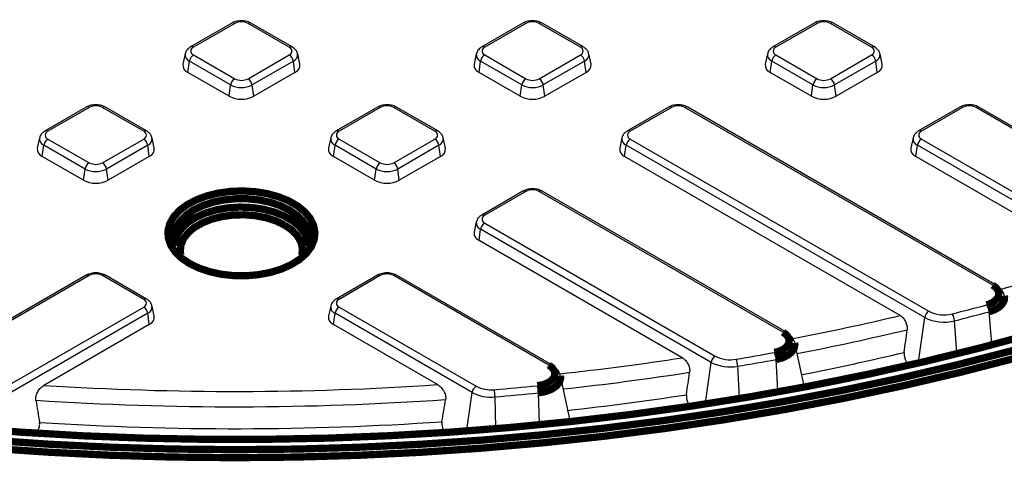
# Model space of a CAD drawing. Units: millimetres. Extents: x 8 to 415, y 4 to 291.
# Drawn here: x 319 to 353, y 114 to 129 of the extents above; entities that cross this region are included whole.
import ezdxf

# ---------------------------------------------------------------- set-up
doc = ezdxf.new("R2010")
doc.units = ezdxf.units.MM
doc.linetypes.add('K5LT32772', pattern=[0])
doc.linetypes.add('K5LT32773', pattern=[0])

msp = doc.modelspace()

# ---------------------------------------------------------------- linework, layer by layer
at = {"color": 7, "linetype": 'K5LT32772', "lineweight": 25}
for p, q in [((326.563, 128.902), (325.146, 128.084)), ((326.663, 128.893), (325.246, 128.074)), ((328.541, 128.074), (327.124, 128.893)), ((328.641, 128.084), (327.224, 128.902)), ((336.581, 128.902), (335.164, 128.084)), ((336.681, 128.893), (335.264, 128.074)), ((338.56, 128.074), (337.143, 128.893)), ((338.66, 128.084), (337.243, 128.902)), ((346.599, 128.902), (345.182, 128.084)), ((346.699, 128.893), (345.282, 128.074)), ((348.578, 128.074), (347.161, 128.893)), ((348.678, 128.084), (347.261, 128.902)), ((324.957, 127.844), (324.881, 127.495)), ((325.246, 127.808), (326.663, 126.99)), ((327.124, 126.99), (328.541, 127.808)), ((328.906, 127.495), (328.83, 127.844)), ((334.976, 127.844), (334.9, 127.495)), ((335.264, 127.808), (336.681, 126.99)), ((337.143, 126.99), (338.56, 127.808)), ((338.924, 127.495), (338.848, 127.844)), ((344.994, 127.844), (344.918, 127.495)), ((345.282, 127.808), (346.699, 126.99)), ((347.161, 126.99), (348.578, 127.808)), ((348.943, 127.495), (348.867, 127.844)), ((325.052, 127.206), (325.107, 127.593)), ((326.524, 126.775), (325.107, 127.593)), ((328.681, 127.593), (327.264, 126.775)), ((328.735, 127.206), (328.681, 127.593)), ((335.071, 127.206), (335.125, 127.593)), ((336.542, 126.775), (335.125, 127.593)), ((338.699, 127.593), (337.282, 126.775)), ((338.753, 127.206), (338.699, 127.593)), ((345.089, 127.206), (345.143, 127.593)), ((346.56, 126.775), (345.143, 127.593)), ((348.717, 127.593), (347.3, 126.775)), ((348.772, 127.206), (348.717, 127.593)), ((326.469, 126.388), (325.052, 127.206)), ((328.735, 127.206), (327.318, 126.388)), ((336.488, 126.388), (335.071, 127.206)), ((338.753, 127.206), (337.336, 126.388)), ((346.506, 126.388), (345.089, 127.206)), ((348.772, 127.206), (347.354, 126.388)), ((326.469, 126.388), (326.524, 126.775)), ((327.318, 126.388), (327.264, 126.775)), ((336.488, 126.388), (336.542, 126.775)), ((337.336, 126.388), (337.282, 126.775)), ((346.506, 126.388), (346.56, 126.775)), ((347.354, 126.388), (347.3, 126.775)), ((321.554, 126.011), (320.137, 125.193)), ((321.654, 126.001), (320.237, 125.183)), ((323.532, 125.183), (322.115, 126.001)), ((323.632, 125.193), (322.215, 126.011)), ((331.572, 126.011), (330.155, 125.193)), ((331.672, 126.001), (330.255, 125.183)), ((333.551, 125.183), (332.134, 126.001)), ((333.651, 125.193), (332.234, 126.011)), ((341.59, 126.011), (340.173, 125.193)), ((341.69, 126.001), (340.273, 125.183)), ((352.743, 119.886), (342.152, 126.001)), ((352.843, 119.896), (342.252, 126.011)), ((351.609, 126.011), (350.192, 125.193)), ((351.709, 126.001), (350.292, 125.183)), ((359.248, 121.915), (352.17, 126.001)), ((359.348, 121.925), (352.27, 126.011)), ((319.948, 124.952), (319.872, 124.603)), ((320.043, 124.315), (320.097, 124.701)), ((321.514, 123.883), (320.097, 124.701)), ((320.237, 124.916), (321.654, 124.098)), ((322.115, 124.098), (323.532, 124.916)), ((323.672, 124.701), (322.255, 123.883)), ((323.726, 124.315), (323.672, 124.701)), ((323.897, 124.603), (323.821, 124.952)), ((329.966, 124.952), (329.89, 124.603)), ((330.061, 124.315), (330.116, 124.701)), ((331.533, 123.883), (330.116, 124.701)), ((330.255, 124.916), (331.672, 124.098)), ((332.134, 124.098), (333.551, 124.916)), ((333.69, 124.701), (332.273, 123.883)), ((333.744, 124.315), (333.69, 124.701)), ((333.915, 124.603), (333.839, 124.952)), ((339.985, 124.952), (339.909, 124.603)), ((340.08, 124.315), (340.134, 124.701)), ((350.404, 118.772), (340.134, 124.701)), ((340.273, 124.916), (350.543, 118.988)), ((350.003, 124.952), (349.927, 124.603)), ((350.098, 124.315), (350.152, 124.701)), ((357.022, 120.735), (350.152, 124.701)), ((350.292, 124.916), (357.161, 120.95)), ((321.46, 123.497), (320.043, 124.315)), ((323.726, 124.315), (322.309, 123.497)), ((331.478, 123.497), (330.061, 124.315)), ((333.744, 124.315), (332.327, 123.497)), ((349.556, 118.844), (340.08, 124.315)), ((356.293, 120.739), (350.098, 124.315)), ((321.46, 123.497), (321.514, 123.883)), ((322.309, 123.497), (322.255, 123.883)), ((331.478, 123.497), (331.533, 123.883)), ((332.327, 123.497), (332.273, 123.883)), ((336.581, 123.119), (335.164, 122.301)), ((336.681, 123.109), (335.264, 122.291)), ((345.528, 118.268), (337.143, 123.109)), ((345.628, 118.278), (337.243, 123.119)), ((334.976, 122.061), (334.9, 121.711)), ((335.264, 122.025), (343.196, 117.446)), ((335.071, 121.423), (335.125, 121.809)), ((343.057, 117.23), (335.125, 121.809)), ((342.062, 117.387), (335.071, 121.423)), ((321.554, 120.227), (316.158, 117.112)), ((321.654, 120.217), (316.258, 117.102)), ((323.532, 119.399), (322.115, 120.217)), ((323.632, 119.409), (322.215, 120.227)), ((331.572, 120.227), (330.155, 119.409)), ((331.672, 120.217), (330.255, 119.399)), ((337.469, 117.137), (332.134, 120.217)), ((337.569, 117.147), (332.234, 120.227)), ((318.762, 116.379), (323.532, 119.133)), ((323.672, 118.918), (318.901, 116.164)), ((323.726, 118.531), (323.672, 118.918)), ((323.897, 118.819), (323.821, 119.169)), ((329.966, 119.169), (329.89, 118.819)), ((330.061, 118.531), (330.116, 118.918)), ((334.833, 116.194), (330.116, 118.918)), ((330.255, 119.133), (334.973, 116.409)), ((323.726, 118.531), (320.102, 116.439)), ((333.642, 116.464), (330.061, 118.531)), ((345.927, 117.921), (345.931, 117.903)), ((346.254, 116.42), (345.931, 117.903)), ((338.206, 115.233), (337.871, 116.772))]:
    msp.add_line(p, q, dxfattribs=at)
at = {"color": 8, "linetype": 'K5LT32773', "lineweight": 25, "true_color": 0x808080}
for p, q in [((352.708, 117.88), (352.618, 118.971)), ((350.19, 117.252), (350.404, 118.772)), ((351.512, 117.572), (351.427, 118.661)), ((342.862, 115.841), (343.057, 117.23)), ((345.356, 116.259), (345.294, 117.328)), ((344.026, 116.027), (343.969, 117.096)), ((334.653, 114.908), (334.833, 116.194)), ((335.65, 114.99), (335.62, 116.044)), ((337.146, 115.125), (337.111, 116.181))]:
    msp.add_line(p, q, dxfattribs=at)
at = {"color": 7, "linetype": 'K5LT32772', "const_width": 0.25}
for points in [[(325.104, 120.635), (324.827, 120.824), (324.61, 121.038), (324.459, 121.27), (324.377, 121.513), (324.368, 121.761), (324.432, 122.006), (324.566, 122.241), (324.767, 122.46), (325.03, 122.656), (325.346, 122.824), (325.707, 122.958), (326.101, 123.055), (326.519, 123.113), (326.947, 123.129), (327.374, 123.102), (327.787, 123.035), (328.174, 122.928), (328.525, 122.785), (328.828, 122.61), (329.076, 122.407), (329.261, 122.184), (329.378, 121.945), (329.424, 121.699), (329.397, 121.452), (329.297, 121.211), (329.129, 120.983), (328.896, 120.774), (328.606, 120.592), (328.266, 120.44), (327.887, 120.324), (327.479, 120.247), (327.055, 120.21), (326.626, 120.215), (326.204, 120.262), (325.802, 120.35), (325.432, 120.475), (325.104, 120.635)], [(329.216, 121.4), (329.216, 121.402), (329.221, 121.436)], [(361.575, 120.676), (359.798, 120.017), (357.984, 119.393), (356.135, 118.804), (354.252, 118.251), (352.338, 117.735), (350.396, 117.257), (348.427, 116.816), (346.433, 116.414), (344.417, 116.05), (342.381, 115.726), (340.327, 115.442), (338.258, 115.198), (336.175, 114.993), (334.082, 114.83), (331.981, 114.707), (329.874, 114.624), (327.763, 114.583), (325.651, 114.582), (323.54, 114.623), (321.433, 114.704), (319.331, 114.827), (317.238, 114.989)], [(352.536, 119.209), (352.684, 119.262), (352.805, 119.334), (352.894, 119.421), (352.945, 119.517), (352.955, 119.617), (352.923, 119.716), (352.851, 119.807), (352.743, 119.886)], [(318.188, 114.557), (320.3, 114.413), (322.419, 114.31), (324.543, 114.248), (326.669, 114.227), (328.795, 114.247), (330.919, 114.309), (333.038, 114.411), (335.15, 114.554), (337.252, 114.738), (339.343, 114.963), (341.419, 115.228), (343.479, 115.533), (345.52, 115.877), (347.54, 116.261), (349.537, 116.683), (351.508, 117.144), (353.451, 117.643), (355.364, 118.179), (357.245, 118.752), (359.091, 119.36)], [(345.234, 117.572), (345.403, 117.617), (345.546, 117.685), (345.654, 117.772), (345.721, 117.872), (345.741, 117.979), (345.714, 118.085), (345.642, 118.183), (345.528, 118.268)], [(337.078, 116.428), (337.267, 116.462), (337.432, 116.525), (337.562, 116.611), (337.648, 116.714), (337.681, 116.826), (337.661, 116.94), (337.588, 117.046), (337.469, 117.137)]]:
    msp.add_lwpolyline(points, dxfattribs=at)
at = {"color": 8, "linetype": 'K5LT32773', "true_color": 0x808080, "const_width": 0.25}
for points in [[(329.221, 121.436), (329.216, 121.636), (329.146, 121.867), (329.007, 122.088), (328.804, 122.291), (328.542, 122.471), (328.231, 122.621), (327.879, 122.739), (327.497, 122.819), (327.097, 122.86), (326.69, 122.86), (326.29, 122.819), (325.908, 122.739), (325.556, 122.621), (325.245, 122.471), (324.984, 122.291), (324.781, 122.088), (324.642, 121.867), (324.571, 121.636), (324.566, 121.441)], [(324.591, 121.245), (324.606, 121.394), (324.689, 121.628), (324.842, 121.849), (325.062, 122.051), (325.34, 122.226), (325.669, 122.371), (326.037, 122.479), (326.432, 122.547), (326.842, 122.574), (327.254, 122.558), (327.654, 122.5), (328.03, 122.401), (328.369, 122.266), (328.661, 122.097), (328.896, 121.901), (329.067, 121.684), (329.168, 121.453), (329.196, 121.237)], [(328.381, 121.955), (328.082, 122.098), (327.743, 122.207), (327.375, 122.278), (326.991, 122.309), (326.603, 122.299), (326.225, 122.247), (325.87, 122.157), (325.55, 122.03), (325.276, 121.872), (325.056, 121.687), (324.9, 121.482), (324.811, 121.264), (324.793, 121.04), (324.81, 120.933)], [(328.973, 120.916), (328.976, 120.929), (328.994, 121.152), (328.941, 121.374), (328.817, 121.587), (328.629, 121.782), (328.381, 121.955)], [(353.146, 119.521), (353.151, 119.489), (353.139, 119.362), (353.075, 119.24), (352.962, 119.13), (352.807, 119.039), (352.618, 118.971)], [(359.194, 119.101), (357.341, 118.49), (355.454, 117.915), (353.535, 117.378), (351.586, 116.877), (349.609, 116.415), (347.606, 115.991), (345.58, 115.606), (343.532, 115.261), (341.466, 114.955), (339.383, 114.689), (337.286, 114.464), (335.177, 114.28), (333.058, 114.136), (330.932, 114.033), (328.802, 113.972), (326.669, 113.951), (324.536, 113.972), (322.406, 114.034), (320.28, 114.138), (318.161, 114.282)], [(345.931, 117.903), (345.938, 117.846), (345.912, 117.71), (345.827, 117.583), (345.689, 117.473), (345.508, 117.386), (345.294, 117.328)], [(337.871, 116.772), (337.878, 116.688), (337.835, 116.544), (337.727, 116.413), (337.562, 116.304), (337.351, 116.224), (337.111, 116.181)]]:
    msp.add_lwpolyline(points, dxfattribs=at)
at = {"color": 8, "linetype": 'K5LT32773', "lineweight": 25, "true_color": 0x808080}
for centre, radius, start, end in [((326.604, 128.811), 0.1, 54.3411, 114.3485), ((327.183, 128.811), 0.1, 65.6515, 125.6589), ((336.623, 128.814), 0.0979, 53.4704, 115.2191), ((337.201, 128.814), 0.0979, 64.7809, 126.5296), ((346.641, 128.811), 0.1, 54.3411, 114.3485), ((347.22, 128.811), 0.1, 65.6515, 125.6589), ((325.188, 127.996), 0.0979, 53.4684, 115.2405), ((328.6, 127.993), 0.1, 65.6194, 125.6617), ((335.206, 127.996), 0.0979, 53.4684, 115.2405), ((338.618, 127.993), 0.1, 65.6194, 125.6617), ((345.224, 127.996), 0.0979, 53.4684, 115.2405), ((348.637, 127.993), 0.1, 65.6194, 125.6617), ((325.195, 127.815), 0.239, 172.5931, 248.2917), ((328.586, 127.819), 0.245, 292.7625, 6.2504), ((335.213, 127.815), 0.239, 172.5931, 248.2917), ((338.604, 127.819), 0.245, 292.7625, 6.2504), ((345.232, 127.815), 0.239, 172.5931, 248.2917), ((348.622, 127.819), 0.245, 292.7625, 6.2504), ((321.595, 125.919), 0.1, 54.3411, 114.3485), ((322.174, 125.919), 0.1, 65.6515, 125.6589), ((331.613, 125.919), 0.1, 54.3411, 114.3485), ((332.192, 125.919), 0.1, 65.6515, 125.6589), ((341.632, 125.922), 0.0979, 53.4704, 115.2191), ((342.21, 125.922), 0.0979, 64.7809, 126.5296), ((351.65, 125.922), 0.0979, 53.4704, 115.2191), ((352.228, 125.922), 0.0979, 64.7809, 126.5296), ((320.178, 125.104), 0.0979, 53.4684, 115.2405), ((323.591, 125.101), 0.1, 65.6194, 125.6617), ((330.197, 125.104), 0.0979, 53.4684, 115.2405), ((333.609, 125.101), 0.1, 65.6194, 125.6617), ((340.215, 125.101), 0.1, 54.3391, 114.3719), ((350.233, 125.101), 0.1, 54.3391, 114.3719), ((320.186, 124.923), 0.239, 172.5931, 248.2917), ((323.577, 124.927), 0.245, 292.7625, 6.2504), ((330.204, 124.923), 0.239, 172.5931, 248.2917), ((333.595, 124.927), 0.245, 292.7625, 6.2504), ((340.222, 124.923), 0.239, 172.5931, 248.2917), ((350.241, 124.923), 0.239, 172.5931, 248.2917), ((336.623, 123.03), 0.0979, 53.4704, 115.2191), ((337.201, 123.03), 0.0979, 64.7809, 126.5296), ((335.206, 122.209), 0.1, 54.3391, 114.3719), ((335.213, 122.032), 0.239, 172.5931, 248.2917), ((330.712, 198.956), 82.294, 285.73239, 288.10982), ((321.595, 120.136), 0.1, 54.3411, 114.3485), ((322.174, 120.136), 0.1, 65.6515, 125.6589), ((331.613, 120.136), 0.1, 54.3411, 114.3485), ((332.192, 120.136), 0.1, 65.6515, 125.6589), ((352.802, 119.808), 0.0979, 64.7636, 126.5312), ((323.591, 119.318), 0.1, 65.6194, 125.6617), ((330.196, 119.318), 0.1, 54.3391, 114.3719), ((323.577, 119.144), 0.245, 292.7625, 6.2504), ((330.204, 119.14), 0.239, 172.5931, 248.2917), ((328.391, 207.887), 91.524, 281.01029, 283.3706), ((345.587, 118.189), 0.0979, 64.7636, 126.5312), ((328.424, 207.867), 92.029, 281.01737, 283.42898), ((328.428, 207.223), 92.138, 281.1013, 283.34894), ((327.111, 215.203), 98.952, 276.23136, 278.69065), ((337.527, 117.059), 0.0979, 64.7636, 126.5312), ((327.127, 215.229), 99.506, 276.25647, 278.78044)]:
    msp.add_arc(centre, radius, start, end, dxfattribs=at)
at = {"color": 7, "linetype": 'K5LT32772', "lineweight": 25}
for centre, radius, start, end in [((326.894, 128.447), 0.502, 62.6097, 117.3903), ((336.912, 128.447), 0.502, 62.6097, 117.3903), ((346.93, 128.447), 0.502, 62.6097, 117.3903), ((325.296, 127.941), 0.143, 110.7834, 249.2166), ((328.491, 127.941), 0.143, 290.7834, 69.2166), ((335.315, 127.941), 0.143, 110.7834, 249.2166), ((338.509, 127.941), 0.143, 290.7834, 69.2166), ((345.333, 127.941), 0.143, 110.7834, 249.2166), ((348.527, 127.941), 0.143, 290.7834, 69.2166), ((325.416, 127.545), 0.313, 122.9068, 171.3096), ((328.372, 127.545), 0.313, 8.6904, 57.0932), ((335.434, 127.545), 0.313, 122.9068, 171.3096), ((338.39, 127.545), 0.313, 8.6904, 57.0932), ((345.452, 127.545), 0.313, 122.9068, 171.3096), ((348.408, 127.545), 0.313, 8.6904, 57.0932), ((325.154, 127.462), 0.275, 173.1505, 248.2475), ((328.626, 127.466), 0.282, 292.7954, 5.8066), ((335.172, 127.462), 0.275, 173.1505, 248.2475), ((338.644, 127.466), 0.282, 292.7954, 5.8066), ((345.191, 127.462), 0.275, 173.1505, 248.2475), ((348.662, 127.466), 0.282, 292.7954, 5.8066), ((326.833, 126.727), 0.313, 122.9068, 171.3096), ((326.894, 127.489), 0.804, 242.6097, 297.3903), ((326.894, 127.435), 0.502, 242.6097, 297.3903), ((326.954, 126.727), 0.313, 8.6904, 57.0932), ((336.851, 126.727), 0.313, 122.9068, 171.3096), ((336.912, 127.489), 0.804, 242.6097, 297.3903), ((336.912, 127.435), 0.502, 242.6097, 297.3903), ((336.973, 126.727), 0.313, 8.6904, 57.0932), ((346.869, 126.727), 0.313, 122.9068, 171.3096), ((346.93, 127.489), 0.804, 242.6097, 297.3903), ((346.93, 127.435), 0.502, 242.6097, 297.3903), ((346.991, 126.727), 0.313, 8.6904, 57.0932), ((326.894, 127.207), 0.922, 242.6097, 297.3903), ((336.912, 127.207), 0.922, 242.6097, 297.3903), ((346.93, 127.207), 0.922, 242.6097, 297.3903), ((321.884, 125.555), 0.502, 62.6097, 117.3903), ((331.903, 125.555), 0.502, 62.6097, 117.3903), ((341.921, 125.555), 0.502, 62.6097, 117.3903), ((351.939, 125.555), 0.502, 62.6097, 117.3903), ((320.287, 125.05), 0.143, 110.7834, 249.2166), ((323.482, 125.05), 0.143, 290.7834, 69.2166), ((330.305, 125.05), 0.143, 110.7834, 249.2166), ((333.5, 125.05), 0.143, 290.7834, 69.2166), ((340.324, 125.05), 0.143, 110.7834, 249.2166), ((350.342, 125.05), 0.143, 110.7834, 249.2166), ((320.407, 124.654), 0.313, 122.9068, 171.3096), ((323.362, 124.654), 0.313, 8.6904, 57.0932), ((330.425, 124.654), 0.313, 122.9068, 171.3096), ((333.381, 124.654), 0.313, 8.6904, 57.0932), ((340.443, 124.654), 0.313, 122.9068, 171.3096), ((350.461, 124.654), 0.313, 122.9068, 171.3096), ((320.145, 124.57), 0.275, 173.1505, 248.2475), ((323.617, 124.574), 0.282, 292.7954, 5.8066), ((330.163, 124.57), 0.275, 173.1505, 248.2475), ((333.635, 124.574), 0.282, 292.7954, 5.8066), ((340.182, 124.57), 0.275, 173.1505, 248.2475), ((350.2, 124.57), 0.275, 173.1505, 248.2475), ((321.824, 123.836), 0.313, 122.9068, 171.3096), ((321.884, 124.544), 0.502, 242.6097, 297.3903), ((321.945, 123.836), 0.313, 8.6904, 57.0932), ((331.842, 123.836), 0.313, 122.9068, 171.3096), ((331.903, 124.544), 0.502, 242.6097, 297.3903), ((331.964, 123.836), 0.313, 8.6904, 57.0932), ((321.884, 124.597), 0.804, 242.6097, 297.3903), ((331.903, 124.597), 0.804, 242.6097, 297.3903), ((321.884, 124.315), 0.922, 242.6097, 297.3903), ((331.903, 124.315), 0.922, 242.6097, 297.3903), ((336.912, 122.664), 0.502, 62.6097, 117.3903), ((335.434, 121.762), 0.313, 122.9068, 171.3096), ((335.315, 122.158), 0.143, 110.7834, 249.2166), ((335.172, 121.678), 0.275, 173.1505, 248.2475), ((321.884, 119.772), 0.502, 62.6097, 117.3903), ((331.903, 119.772), 0.502, 62.6097, 117.3903), ((323.482, 119.266), 0.143, 290.7834, 69.2166), ((330.305, 119.266), 0.143, 110.7834, 249.2166), ((323.362, 118.87), 0.313, 8.6904, 57.0932), ((330.425, 118.87), 0.313, 122.9068, 171.3096), ((350.713, 118.725), 0.313, 122.9068, 171.3096), ((351.06, 119.997), 1.134, 242.8754, 284.7176), ((329.531, 205.108), 88.926, 284.20171, 284.9923), ((329.541, 205.146), 89.211, 284.20171, 284.9923), ((352.138, 118.938), 0.482, 4.0216, 34.3694), ((323.617, 118.791), 0.282, 292.7954, 5.8066), ((330.163, 118.787), 0.275, 173.1505, 248.2475), ((351.061, 120.056), 1.442, 242.8754, 284.7176), ((350.926, 118.628), 0.502, 3.7782, 32.8282), ((327.696, 213.486), 97.504, 279.57438, 280.36249), ((344.643, 117.298), 0.651, 2.6414, 24.8295), ((343.366, 117.183), 0.313, 122.9068, 171.3096), ((343.709, 118.494), 1.422, 242.6866, 280.5049), ((343.709, 118.44), 1.119, 242.6866, 280.5049), ((343.272, 117.066), 0.698, 2.419, 23.0869), ((327.699, 213.55), 97.817, 279.57438, 280.36249), ((326.684, 219.964), 103.733, 266.36227, 273.84649), ((335.143, 116.147), 0.313, 122.9068, 171.3096), ((335.478, 117.375), 1.09, 242.3742, 275.9698), ((326.843, 219.707), 103.786, 274.83565, 275.65978), ((334.301, 116.017), 1.319, 1.167, 12.0013), ((335.978, 116.153), 1.134, 1.3749, 13.9936), ((326.684, 220.106), 104.404, 266.23244, 273.97431), ((335.476, 117.422), 1.386, 242.3742, 275.9698), ((326.843, 219.792), 104.119, 274.83565, 275.65978), ((327.128, 214.602), 99.632, 276.32499, 278.70513), ((326.684, 219.494), 104.546, 266.30678, 273.90007)]:
    msp.add_arc(centre, radius, start, end, dxfattribs=at)
for centre, major_axis, start_param, end_param in [((303.901, 95.388), (43.739, 327.981), -1.485934, -1.483549), ((305.537, 139.851), (40.599, 304.431), 4.651536, 4.654081), ((346.127, 186.174), (-37.327, 279.894), -4.475916, -4.4731), ((307.173, 184.314), (37.458, 280.88), 4.480951, 4.483753)]:
    msp.add_ellipse(centre, major_axis=major_axis, ratio=0.128803, start_param=start_param, end_param=end_param, dxfattribs=at)
for points, knots in [([(361.503, 120.7), (361.212, 120.589), (360.367, 120.267), (358.943, 119.759), (357.221, 119.184), (355.467, 118.641), (353.685, 118.131), (351.875, 117.653), (350.04, 117.209), (348.181, 116.799), (346.301, 116.423), (344.401, 116.081), (342.482, 115.774), (340.548, 115.503), (338.6, 115.267), (336.64, 115.067), (334.67, 114.903), (332.692, 114.774), (330.708, 114.683), (328.719, 114.627), (326.729, 114.608), (324.739, 114.626), (322.75, 114.679), (320.766, 114.77), (318.787, 114.896), (316.817, 115.059), (314.856, 115.257), (312.907, 115.491), (310.973, 115.761), (309.054, 116.066), (307.153, 116.406), (305.271, 116.781), (303.412, 117.19), (301.575, 117.633), (299.764, 118.109), (297.981, 118.617), (296.226, 119.159), (294.502, 119.732), (292.81, 120.336), (291.153, 120.971), (289.531, 121.635), (287.947, 122.329), (286.402, 123.052), (284.898, 123.802), (283.436, 124.58), (282.017, 125.383), (280.644, 126.213), (279.316, 127.066), (278.037, 127.944), (276.807, 128.844), (275.627, 129.766), (274.498, 130.709), (273.422, 131.672), (272.399, 132.654), (271.431, 133.655), (270.519, 134.672), (269.663, 135.705), (268.865, 136.754), (268.125, 137.816), (267.443, 138.891), (266.823, 139.978), (266.349, 140.888), (266.105, 141.438), (266.024, 141.619)], [0, 0, 0, 0, 0.008765, 0.025425, 0.042085, 0.058746, 0.075407, 0.092069, 0.108731, 0.125394, 0.142057, 0.15872, 0.175383, 0.192047, 0.208711, 0.225375, 0.242039, 0.258704, 0.275368, 0.292033, 0.308697, 0.325362, 0.342027, 0.358691, 0.375356, 0.39202, 0.408684, 0.425349, 0.442012, 0.458676, 0.475339, 0.492002, 0.508665, 0.525327, 0.541989, 0.558651, 0.575312, 0.591973, 0.608633, 0.625293, 0.641952, 0.658611, 0.675269, 0.691927, 0.708585, 0.725242, 0.741898, 0.758555, 0.775211, 0.791868, 0.808524, 0.825181, 0.841839, 0.858497, 0.875156, 0.891817, 0.90848, 0.925145, 0.941813, 0.958484, 0.975159, 0.991838, 1, 1, 1, 1]), ([(327.224, 128.902), (327.195, 128.917), (327.116, 128.957), (326.964, 128.988), (326.778, 128.983), (326.643, 128.946), (326.578, 128.91), (326.563, 128.902)], [0, 0, 0, 0, 0.148396, 0.402229, 0.658741, 0.923582, 1, 1, 1, 1]), ([(337.243, 128.902), (337.214, 128.917), (337.135, 128.957), (336.982, 128.988), (336.796, 128.983), (336.661, 128.946), (336.596, 128.91), (336.581, 128.902)], [0, 0, 0, 0, 0.148396, 0.402229, 0.658741, 0.923582, 1, 1, 1, 1]), ([(347.261, 128.902), (347.232, 128.917), (347.153, 128.957), (347, 128.988), (346.814, 128.983), (346.68, 128.946), (346.614, 128.91), (346.599, 128.902)], [0, 0, 0, 0, 0.148396, 0.402229, 0.658741, 0.923582, 1, 1, 1, 1]), ([(325.146, 128.084), (325.118, 128.066), (325.051, 128.021), (324.982, 127.938), (324.969, 127.869), (324.964, 127.845)], [0, 0, 0, 0, 0.320184, 0.766315, 1, 1, 1, 1]), ([(328.823, 127.845), (328.821, 127.862), (328.813, 127.921), (328.75, 128.008), (328.678, 128.058), (328.641, 128.084)], [0, 0, 0, 0, 0.169112, 0.567154, 1, 1, 1, 1]), ([(335.164, 128.084), (335.136, 128.066), (335.07, 128.021), (335, 127.938), (334.987, 127.869), (334.982, 127.845)], [0, 0, 0, 0, 0.320184, 0.766315, 1, 1, 1, 1]), ([(338.841, 127.845), (338.839, 127.862), (338.832, 127.921), (338.768, 128.008), (338.697, 128.058), (338.66, 128.084)], [0, 0, 0, 0, 0.169112, 0.567154, 1, 1, 1, 1]), ([(345.182, 128.084), (345.155, 128.066), (345.088, 128.021), (345.019, 127.938), (345.005, 127.869), (345.001, 127.845)], [0, 0, 0, 0, 0.320184, 0.766315, 1, 1, 1, 1]), ([(348.859, 127.845), (348.857, 127.862), (348.85, 127.921), (348.786, 128.008), (348.715, 128.058), (348.678, 128.084)], [0, 0, 0, 0, 0.169112, 0.567154, 1, 1, 1, 1]), ([(322.215, 126.011), (322.186, 126.025), (322.107, 126.065), (321.954, 126.096), (321.768, 126.091), (321.634, 126.054), (321.568, 126.019), (321.554, 126.011)], [0, 0, 0, 0, 0.148396, 0.402229, 0.658741, 0.923582, 1, 1, 1, 1]), ([(332.234, 126.011), (332.204, 126.025), (332.126, 126.065), (331.973, 126.096), (331.787, 126.091), (331.652, 126.054), (331.587, 126.019), (331.572, 126.011)], [0, 0, 0, 0, 0.148396, 0.402229, 0.658741, 0.923582, 1, 1, 1, 1]), ([(342.252, 126.011), (342.223, 126.025), (342.144, 126.065), (341.991, 126.096), (341.805, 126.091), (341.671, 126.054), (341.605, 126.019), (341.59, 126.011)], [0, 0, 0, 0, 0.148396, 0.402229, 0.658741, 0.923582, 1, 1, 1, 1]), ([(352.27, 126.011), (352.241, 126.025), (352.162, 126.065), (352.009, 126.096), (351.823, 126.091), (351.689, 126.054), (351.623, 126.019), (351.609, 126.011)], [0, 0, 0, 0, 0.148396, 0.402229, 0.658741, 0.923582, 1, 1, 1, 1]), ([(320.137, 125.193), (320.109, 125.174), (320.042, 125.129), (319.973, 125.047), (319.96, 124.977), (319.955, 124.954)], [0, 0, 0, 0, 0.320184, 0.766315, 1, 1, 1, 1]), ([(323.813, 124.953), (323.811, 124.971), (323.804, 125.029), (323.74, 125.117), (323.669, 125.167), (323.632, 125.193)], [0, 0, 0, 0, 0.169112, 0.567154, 1, 1, 1, 1]), ([(330.155, 125.193), (330.127, 125.174), (330.06, 125.129), (329.991, 125.047), (329.978, 124.977), (329.973, 124.954)], [0, 0, 0, 0, 0.320184, 0.766315, 1, 1, 1, 1]), ([(333.832, 124.953), (333.83, 124.971), (333.823, 125.029), (333.759, 125.117), (333.688, 125.167), (333.651, 125.193)], [0, 0, 0, 0, 0.169112, 0.567154, 1, 1, 1, 1]), ([(340.173, 125.193), (340.145, 125.174), (340.079, 125.129), (340.01, 125.047), (339.996, 124.977), (339.992, 124.954)], [0, 0, 0, 0, 0.320184, 0.766315, 1, 1, 1, 1]), ([(350.192, 125.193), (350.164, 125.174), (350.097, 125.129), (350.028, 125.047), (350.014, 124.977), (350.01, 124.954)], [0, 0, 0, 0, 0.320184, 0.766315, 1, 1, 1, 1]), ([(337.243, 123.119), (337.214, 123.134), (337.135, 123.173), (336.982, 123.205), (336.796, 123.2), (336.661, 123.162), (336.596, 123.127), (336.581, 123.119)], [0, 0, 0, 0, 0.148396, 0.402229, 0.658741, 0.923582, 1, 1, 1, 1]), ([(335.164, 122.301), (335.136, 122.282), (335.07, 122.238), (335, 122.155), (334.987, 122.086), (334.982, 122.062)], [0, 0, 0, 0, 0.320184, 0.766315, 1, 1, 1, 1]), ([(325.204, 120.645), (325.16, 120.671), (325.032, 120.749), (324.857, 120.892), (324.702, 121.072), (324.599, 121.257), (324.577, 121.379), (324.566, 121.44)], [0, 0, 0, 0, 0.115034, 0.3347, 0.554302, 0.775624, 1, 1, 1, 1]), ([(329.212, 121.405), (329.201, 121.349), (329.179, 121.235), (329.073, 121.055), (328.912, 120.874), (328.691, 120.703), (328.423, 120.553), (328.113, 120.428), (327.77, 120.333), (327.403, 120.269), (327.021, 120.24), (326.635, 120.246), (326.257, 120.287), (325.896, 120.362), (325.563, 120.468), (325.339, 120.569), (325.227, 120.632), (325.204, 120.645)], [0, 0, 0, 0, 0.064832, 0.132957, 0.205355, 0.276117, 0.346394, 0.416649, 0.487071, 0.557693, 0.628465, 0.69931, 0.770138, 0.840838, 0.911321, 0.981511, 1, 1, 1, 1]), ([(322.215, 120.227), (322.186, 120.242), (322.107, 120.282), (321.954, 120.313), (321.768, 120.308), (321.634, 120.27), (321.568, 120.235), (321.554, 120.227)], [0, 0, 0, 0, 0.148396, 0.402229, 0.658741, 0.923582, 1, 1, 1, 1]), ([(332.234, 120.227), (332.204, 120.242), (332.126, 120.282), (331.973, 120.313), (331.787, 120.308), (331.652, 120.27), (331.587, 120.235), (331.572, 120.227)], [0, 0, 0, 0, 0.148396, 0.402229, 0.658741, 0.923582, 1, 1, 1, 1]), ([(353.139, 119.519), (353.136, 119.541), (353.126, 119.618), (353.048, 119.734), (352.945, 119.833), (352.868, 119.881), (352.843, 119.896)], [0, 0, 0, 0, 0.139781, 0.481397, 0.836694, 1, 1, 1, 1]), ([(323.813, 119.17), (323.811, 119.187), (323.804, 119.246), (323.74, 119.333), (323.669, 119.383), (323.632, 119.409)], [0, 0, 0, 0, 0.169112, 0.567154, 1, 1, 1, 1]), ([(330.155, 119.409), (330.127, 119.391), (330.06, 119.346), (329.991, 119.263), (329.978, 119.194), (329.973, 119.17)], [0, 0, 0, 0, 0.320184, 0.766315, 1, 1, 1, 1]), ([(349.556, 118.844), (349.592, 118.823), (349.627, 118.796), (349.69, 118.726), (349.718, 118.686), (349.753, 118.618), (349.763, 118.595), (349.779, 118.547), (349.786, 118.522), (349.795, 118.473), (349.798, 118.449), (349.8, 118.401), (349.799, 118.377), (349.797, 118.355)], [0, 0, 0, 0, 0.25, 0.25, 0.5, 0.5, 0.625, 0.625, 0.75, 0.75, 0.875, 0.875, 1, 1, 1, 1]), ([(345.923, 117.927), (345.906, 117.974), (345.869, 118.074), (345.762, 118.191), (345.67, 118.251), (345.628, 118.278)], [0, 0, 0, 0, 0.329611, 0.697955, 1, 1, 1, 1]), ([(349.701, 117.574), (349.7, 117.536), (349.696, 117.46), (349.73, 117.339), (349.779, 117.238), (349.823, 117.191), (349.84, 117.172)], [0, 0, 0, 0, 0.271415, 0.54296, 0.813499, 1, 1, 1, 1]), ([(342.062, 117.387), (342.1, 117.365), (342.135, 117.338), (342.202, 117.268), (342.231, 117.228), (342.268, 117.16), (342.279, 117.136), (342.297, 117.087), (342.305, 117.062), (342.315, 117.011), (342.318, 116.986), (342.32, 116.937), (342.319, 116.913), (342.316, 116.89)], [0, 0, 0, 0, 0.25, 0.25, 0.5, 0.5, 0.625, 0.625, 0.75, 0.75, 0.875, 0.875, 1, 1, 1, 1]), ([(337.863, 116.772), (337.859, 116.798), (337.847, 116.878), (337.765, 116.995), (337.663, 117.09), (337.589, 117.135), (337.569, 117.147)], [0, 0, 0, 0, 0.162855, 0.506472, 0.865775, 1, 1, 1, 1]), ([(319.823, 115.928), (319.819, 115.952), (319.818, 115.977), (319.821, 116.029), (319.825, 116.056), (319.837, 116.108), (319.846, 116.135), (319.867, 116.185), (319.88, 116.21), (319.922, 116.279), (319.954, 116.319), (320.026, 116.389), (320.063, 116.417), (320.102, 116.439)], [0, 0, 0, 0, 0.125, 0.125, 0.25, 0.25, 0.375, 0.375, 0.5, 0.5, 0.75, 0.75, 1, 1, 1, 1]), ([(333.642, 116.464), (333.681, 116.442), (333.719, 116.413), (333.772, 116.362), (333.789, 116.343), (333.821, 116.302), (333.836, 116.281), (333.864, 116.235), (333.876, 116.21), (333.897, 116.16), (333.906, 116.134), (333.919, 116.081), (333.922, 116.055), (333.925, 116.003), (333.924, 115.977), (333.92, 115.953)], [0, 0, 0, 0, 0.25, 0.25, 0.375, 0.375, 0.5, 0.5, 0.625, 0.625, 0.75, 0.75, 0.875, 0.875, 1, 1, 1, 1]), ([(342.207, 116.117), (342.205, 116.082), (342.2, 116.01), (342.231, 115.897), (342.27, 115.809), (342.304, 115.769), (342.314, 115.757)], [0, 0, 0, 0, 0.291298, 0.582621, 0.876075, 1, 1, 1, 1]), ([(333.795, 115.19), (333.792, 115.158), (333.787, 115.093), (333.814, 114.987), (333.848, 114.906), (333.878, 114.868), (333.886, 114.858)], [0, 0, 0, 0, 0.29248, 0.584814, 0.882206, 1, 1, 1, 1]), ([(319.858, 114.834), (319.869, 114.848), (319.903, 114.893), (319.94, 114.989), (319.958, 115.09), (319.952, 115.145), (319.949, 115.165)], [0, 0, 0, 0, 0.159658, 0.487447, 0.816932, 1, 1, 1, 1])]:
    msp.add_open_spline(points, degree=3, knots=knots, dxfattribs=at)

doc.saveas('drawing.dxf')
